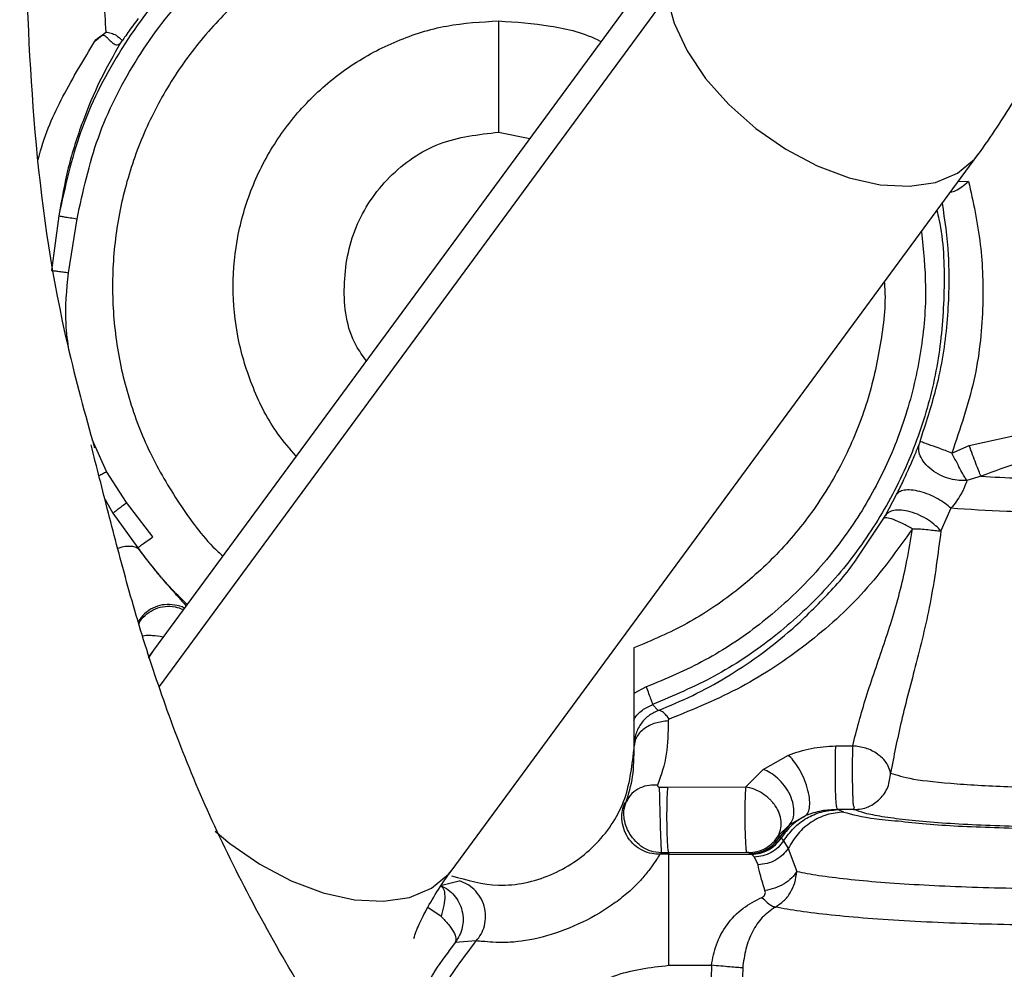
# Model space of a CAD drawing. Units: inches. Extents: x 0.2 to 16.8, y -11.3 to 10.7.
# Drawn here: x 3.4 to 3.5, y -7.4 to -7.3 of the extents above; entities that cross this region are included whole.
import ezdxf

# ---------------------------------------------------------------- set-up
doc = ezdxf.new("R2010")
doc.units = ezdxf.units.IN
doc.header["$MEASUREMENT"] = 0

msp = doc.modelspace()

# ---------------------------------------------------------------- linework, layer by layer
at = {"color": 7, "linetype": 'Continuous', "lineweight": 25}
for p, q in [((3.46725, -7.3197), (3.434397, -7.364357)), ((3.455958, -7.325056), (3.455958, -7.332003)), ((3.43074, -7.326321), (3.43142, -7.325756)), ((3.455958, -7.332003), (3.457912, -7.332392)), ((3.453051, -7.378081), (3.485905, -7.333423)), ((3.428478, -7.337234), (3.428023, -7.340636)), ((3.429089, -7.340784), (3.429621, -7.337417)), ((3.485362, -7.351584), (3.49093, -7.350355)), ((3.482304, -7.351335), (3.482494, -7.350683)), ((3.484276, -7.352044), (3.485362, -7.351584)), ((3.432711, -7.355144), (3.431461, -7.3532)), ((3.486098, -7.353499), (3.485213, -7.353763)), ((3.480131, -7.355943), (3.480825, -7.354637)), ((3.434364, -7.357288), (3.432711, -7.355144)), ((3.431857, -7.355801), (3.433427, -7.357968)), ((3.484223, -7.355497), (3.483593, -7.356915)), ((3.480028, -7.356121), (3.480131, -7.355943)), ((3.433427, -7.357968), (3.433519, -7.358094)), ((3.434397, -7.364357), (3.434116, -7.364755)), ((3.464411, -7.364222), (3.464411, -7.370581)), ((3.465184, -7.366658), (3.464411, -7.367059)), ((3.465584, -7.367744), (3.465925, -7.368133)), ((3.477026, -7.370339), (3.47808, -7.370334)), ((3.472495, -7.371804), (3.474061, -7.37092)), ((3.471396, -7.372898), (3.472495, -7.371804)), ((3.466017, -7.372921), (3.466535, -7.372913)), ((3.466535, -7.372913), (3.471396, -7.372898)), ((3.463841, -7.373897), (3.463925, -7.373837)), ((3.478194, -7.374311), (3.477135, -7.374318)), ((3.477525, -7.374467), (3.477135, -7.374318)), ((3.475154, -7.374692), (3.47413, -7.375277)), ((3.47413, -7.375277), (3.473446, -7.37594)), ((3.47413, -7.375277), (3.473514, -7.37603)), ((3.473446, -7.37594), (3.473514, -7.37603)), ((3.473514, -7.37603), (3.473582, -7.376081)), ((3.473582, -7.376081), (3.473604, -7.376095)), ((3.473604, -7.376095), (3.473765, -7.376272)), ((3.473765, -7.376272), (3.474054, -7.376737)), ((3.474055, -7.376737), (3.474588, -7.378177)), ((3.466144, -7.377018), (3.466053, -7.377109)), ((3.4666, -7.377099), (3.466053, -7.377109)), ((3.4666, -7.377011), (3.466144, -7.377018)), ((3.47146, -7.377001), (3.4666, -7.377011)), ((3.4666, -7.377011), (3.4666, -7.377099)), ((3.4666, -7.377099), (3.471741, -7.377099)), ((3.471654, -7.377062), (3.471565, -7.377006)), ((3.471741, -7.377099), (3.471654, -7.377062)), ((3.471767, -7.377108), (3.471741, -7.377099)), ((3.471948, -7.377283), (3.471767, -7.377108)), ((3.472171, -7.377767), (3.471948, -7.377283)), ((3.452338, -7.379058), (3.453499, -7.378771)), ((3.454567, -7.382522), (3.453246, -7.382621)), ((3.4666, -7.384043), (3.469258, -7.384043)), ((3.469258, -7.384043), (3.469243, -7.38486)), ((3.471208, -7.384209), (3.471205, -7.384764))]:
    msp.add_line(p, q, dxfattribs=at)
at = {"color": 8, "linetype": 'Continuous', "lineweight": 25}
for p, q in [((3.434767, -7.366627), (3.466474, -7.323527)), ((3.484691, -7.335073), (3.485318, -7.335076)), ((3.431461, -7.3532), (3.430581, -7.351235)), ((3.431371, -7.354958), (3.431858, -7.3558)), ((3.478356, -7.358622), (3.480028, -7.356121)), ((3.434397, -7.364357), (3.434076, -7.364867)), ((3.464457, -7.370143), (3.464429, -7.370362)), ((3.466144, -7.377018), (3.465613, -7.376957)), ((3.452369, -7.380985), (3.451544, -7.38043))]:
    msp.add_line(p, q, dxfattribs=at)
at = {"color": 8, "linetype": 'Continuous', "lineweight": 25, "flags": 128}
for points in [[(3.466474, -7.323527), (3.466918, -7.325203), (3.467733, -7.326932), (3.468888, -7.328646), (3.470339, -7.33028), (3.472029, -7.331771), (3.473894, -7.333062), (3.475862, -7.334103), (3.477858, -7.334854), (3.479804, -7.335287), (3.481627, -7.335384), (3.483255, -7.335142), (3.484627, -7.334571), (3.485689, -7.333692), (3.485905, -7.333422)], [(3.438253, -7.375659), (3.439175, -7.376428), (3.44104, -7.377719), (3.443009, -7.37876), (3.445004, -7.379512), (3.446951, -7.379944), (3.448773, -7.380042), (3.450402, -7.3798), (3.451773, -7.379228), (3.452836, -7.378349), (3.453051, -7.378081)]]:
    msp.add_lwpolyline(points, dxfattribs=at)
at = {"color": 7, "linetype": 'Continuous', "lineweight": 25}
for points, knots in [([(3.485905, -7.333423), (3.486312, -7.332851), (3.487428, -7.331284), (3.48907, -7.328526), (3.490767, -7.325106), (3.492229, -7.321485), (3.493451, -7.317699), (3.494425, -7.313781), (3.49515, -7.309763), (3.49562, -7.305677), (3.495798, -7.302436), (3.495811, -7.300569), (3.495815, -7.30008)], [0, 0, 0, 0, 0.064251, 0.175849, 0.287826, 0.400226, 0.512613, 0.624828, 0.736824, 0.848628, 0.960317, 1, 1, 1, 1]), ([(3.447505, -7.319042), (3.446382, -7.319519), (3.444137, -7.320473), (3.441092, -7.322529), (3.438373, -7.324986), (3.436062, -7.327834), (3.434207, -7.330996), (3.43285, -7.334403), (3.432023, -7.337976), (3.431746, -7.341632), (3.432023, -7.345289), (3.432852, -7.348859), (3.4342, -7.352275), (3.436087, -7.355405), (3.437628, -7.357488), (3.438631, -7.358386), (3.438726, -7.358472)], [0, 0, 0, 0, 0.076305, 0.152609, 0.228914, 0.305219, 0.381523, 0.457828, 0.534132, 0.610437, 0.686742, 0.763046, 0.839351, 0.915656, 0.99196, 1, 1, 1, 1]), ([(3.551948, -7.563126), (3.546901, -7.562999), (3.535489, -7.562712), (3.517828, -7.560453), (3.499096, -7.556711), (3.480728, -7.55146), (3.462838, -7.544784), (3.445549, -7.536694), (3.42896, -7.527266), (3.413168, -7.516569), (3.398272, -7.504674), (3.384367, -7.491649), (3.371552, -7.477566), (3.359892, -7.462526), (3.349446, -7.446632), (3.340277, -7.429982), (3.332444, -7.412676), (3.326013, -7.394815), (3.320994, -7.376516), (3.31744, -7.357891), (3.315233, -7.339054), (3.315012, -7.326428), (3.314901, -7.320117)], [0, 0, 0, 0, 0.040217, 0.090929, 0.141635, 0.192326, 0.242994, 0.293643, 0.344276, 0.394891, 0.445479, 0.496034, 0.546557, 0.597056, 0.647528, 0.69797, 0.748374, 0.798746, 0.849094, 0.899421, 0.949723, 1, 1, 1, 1]), ([(3.426352, -7.320117), (3.426511, -7.324351), (3.426828, -7.332816), (3.42841, -7.343408), (3.430124, -7.349607), (3.430709, -7.351724)], [0, 0, 0, 0, 0.3971685, 0.79407, 1, 1, 1, 1]), ([(3.433443, -7.324904), (3.433329, -7.325058), (3.433101, -7.325367), (3.432792, -7.325796), (3.432524, -7.326174), (3.432402, -7.326342), (3.432341, -7.326425)], [0, 0, 0, 0, 0.24876, 0.498647, 0.749887, 1, 1, 1, 1]), ([(3.443311, -7.352239), (3.442917, -7.351787), (3.441808, -7.350516), (3.440554, -7.348012), (3.439586, -7.344896), (3.439271, -7.341637), (3.43959, -7.338382), (3.44054, -7.335251), (3.442082, -7.332366), (3.444157, -7.329837), (3.446686, -7.327759), (3.449572, -7.326227), (3.452702, -7.325241), (3.454873, -7.325117), (3.455958, -7.325056)], [0, 0, 0, 0, 0.047868, 0.134426, 0.220983, 0.307541, 0.394098, 0.480656, 0.567213, 0.65377, 0.740328, 0.826885, 0.913443, 1, 1, 1, 1]), ([(3.455958, -7.325056), (3.457037, -7.32513), (3.459194, -7.325278), (3.461367, -7.325815), (3.462341, -7.326338), (3.462359, -7.326348)], [0, 0, 0, 0, 0.495201, 0.990401, 1, 1, 1, 1]), ([(3.43074, -7.326321), (3.430854, -7.32619), (3.430979, -7.326047), (3.431188, -7.325951), (3.431225, -7.325942), (3.431249, -7.32594), (3.431273, -7.325942), (3.431306, -7.325951), (3.431353, -7.325974), (3.431419, -7.326027), (3.431527, -7.326126), (3.431669, -7.326274), (3.431855, -7.326448), (3.432038, -7.326556), (3.432209, -7.326557), (3.432297, -7.326469), (3.432341, -7.326425)], [0, 0, 0, 0, 0.184511, 0.202482, 0.209912, 0.216606, 0.223341, 0.230759, 0.248599, 0.276954, 0.328931, 0.433304, 0.569052, 0.748927, 0.876717, 1, 1, 1, 1]), ([(3.432341, -7.326425), (3.431901, -7.3272), (3.431037, -7.328723), (3.429933, -7.331348), (3.429026, -7.334153), (3.428658, -7.33622), (3.428478, -7.337234)], [0, 0, 0, 0, 0.2552813, 0.5015039, 0.755608, 1, 1, 1, 1]), ([(3.447696, -7.34628), (3.447469, -7.345968), (3.446501, -7.344638), (3.44613, -7.341603), (3.44681, -7.337859), (3.448973, -7.334663), (3.452174, -7.332438), (3.454697, -7.332148), (3.455958, -7.332003)], [0, 0, 0, 0, 0.057613, 0.24609, 0.434568, 0.623045, 0.811523, 1, 1, 1, 1]), ([(3.484187, -7.335758), (3.484295, -7.335732), (3.484623, -7.335654), (3.485039, -7.335308), (3.485319, -7.335075)], [0, 0, 0, 0, 0.327952, 1, 1, 1, 1]), ([(3.485318, -7.335076), (3.485603, -7.336351), (3.486145, -7.338779), (3.4863, -7.343074), (3.485814, -7.347564), (3.484792, -7.35054), (3.484276, -7.352044)], [0, 0, 0, 0, 0.262578, 0.49998, 0.747404, 1, 1, 1, 1]), ([(3.428023, -7.340636), (3.42807, -7.340642), (3.428169, -7.340656), (3.428422, -7.340691), (3.428738, -7.340735), (3.428973, -7.340767), (3.429089, -7.340784)], [0, 0, 0, 0, 0.234606, 0.486525, 0.745639, 1, 1, 1, 1]), ([(3.480058, -7.34137), (3.480065, -7.341457), (3.48017, -7.342759), (3.479855, -7.34529), (3.479076, -7.34886), (3.477707, -7.352268), (3.475855, -7.35543), (3.473543, -7.358278), (3.470825, -7.360735), (3.467779, -7.362791), (3.465534, -7.363745), (3.464411, -7.364222)], [0, 0, 0, 0, 0.008904, 0.132791, 0.256678, 0.380565, 0.504452, 0.628339, 0.752226, 0.876113, 1, 1, 1, 1]), ([(3.551948, -7.448416), (3.549096, -7.448328), (3.54232, -7.448119), (3.531959, -7.446561), (3.521191, -7.444128), (3.511365, -7.44102), (3.502488, -7.437458), (3.494091, -7.433377), (3.486293, -7.428885), (3.479199, -7.424118), (3.473149, -7.419491), (3.467775, -7.414893), (3.461613, -7.409024), (3.454703, -7.401413), (3.447427, -7.39173), (3.44205, -7.383033), (3.438347, -7.375786), (3.436069, -7.370433), (3.434233, -7.365268), (3.432764, -7.360353), (3.431556, -7.355696), (3.43085, -7.352923), (3.430495, -7.351529)], [0, 0, 0, 0, 0.050374, 0.119674, 0.184626, 0.245231, 0.301501, 0.353436, 0.410013, 0.460309, 0.504307, 0.544462, 0.585193, 0.654553, 0.725771, 0.798836, 0.834895, 0.869333, 0.902567, 0.935072, 0.96737, 1, 1, 1, 1]), ([(3.485213, -7.353763), (3.485057, -7.35377), (3.484727, -7.353783), (3.484161, -7.353677), (3.483561, -7.353453), (3.482998, -7.353107), (3.482554, -7.35268), (3.482284, -7.352234), (3.482179, -7.351819), (3.482228, -7.351584), (3.482251, -7.351473)], [0, 0, 0, 0, 0.10698, 0.227435, 0.359047, 0.49727, 0.635952, 0.768825, 0.891051, 1, 1, 1, 1]), ([(3.482251, -7.351473), (3.482259, -7.351453), (3.482275, -7.351412), (3.482294, -7.351362), (3.482304, -7.351335)], [0, 0, 0, 0, 0.474172, 1, 1, 1, 1]), ([(3.484276, -7.352044), (3.484139, -7.351994), (3.483864, -7.351893), (3.483344, -7.351703), (3.482801, -7.351507), (3.482395, -7.351363), (3.482333, -7.351344), (3.482304, -7.351335)], [0, 0, 0, 0, 0.133932, 0.270294, 0.538053, 0.785196, 1, 1, 1, 1]), ([(3.486098, -7.353498), (3.486053, -7.353393), (3.485962, -7.353179), (3.485777, -7.352706), (3.485572, -7.352163), (3.485431, -7.351775), (3.485362, -7.351584)], [0, 0, 0, 0, 0.245505, 0.500014, 0.754515, 1, 1, 1, 1]), ([(3.485213, -7.353763), (3.485171, -7.353698), (3.485109, -7.353598), (3.484964, -7.353356), (3.484786, -7.353025), (3.484539, -7.352546), (3.484363, -7.352211), (3.484276, -7.352044)], [0, 0, 0, 0, 0.164116, 0.249841, 0.499723, 0.749896, 1, 1, 1, 1]), ([(3.491129, -7.352135), (3.49028, -7.352276), (3.488557, -7.352561), (3.486925, -7.353183), (3.486098, -7.353499)], [0, 0, 0, 0, 0.492535, 1, 1, 1, 1]), ([(3.480825, -7.354637), (3.480961, -7.354363), (3.481149, -7.353985), (3.48134, -7.353565), (3.481393, -7.35345)], [0, 0, 0, 0, 0.7247, 1, 1, 1, 1]), ([(3.485213, -7.353763), (3.485174, -7.353891), (3.485116, -7.354082), (3.484977, -7.354379), (3.484809, -7.354688), (3.484552, -7.355095), (3.484337, -7.355358), (3.484223, -7.355497)], [0, 0, 0, 0, 0.231006, 0.344797, 0.464664, 0.716509, 1, 1, 1, 1]), ([(3.484223, -7.355497), (3.484109, -7.355399), (3.483867, -7.355191), (3.483396, -7.354894), (3.482847, -7.354628), (3.482267, -7.354434), (3.481726, -7.354341), (3.48129, -7.354356), (3.480979, -7.354456), (3.480874, -7.354579), (3.480825, -7.354637)], [0, 0, 0, 0, 0.108363, 0.229167, 0.360116, 0.497038, 0.634446, 0.766739, 0.889463, 1, 1, 1, 1]), ([(3.431858, -7.3558), (3.431898, -7.355769), (3.43198, -7.355706), (3.432188, -7.355546), (3.432439, -7.355353), (3.432622, -7.355213), (3.432711, -7.355144)], [0, 0, 0, 0, 0.244313, 0.49995, 0.755614, 1, 1, 1, 1]), ([(3.483592, -7.356915), (3.483488, -7.356803), (3.483267, -7.356565), (3.482812, -7.356225), (3.482267, -7.35592), (3.481676, -7.355699), (3.481115, -7.355596), (3.480653, -7.355619), (3.480315, -7.355736), (3.48019, -7.355877), (3.480131, -7.355943)], [0, 0, 0, 0, 0.108904, 0.230521, 0.362381, 0.500028, 0.637669, 0.769514, 0.891113, 1, 1, 1, 1]), ([(3.481822, -7.356778), (3.48161, -7.356664), (3.481172, -7.356428), (3.480603, -7.356186), (3.480179, -7.356064), (3.480077, -7.356102), (3.480028, -7.35612)], [0, 0, 0, 0, 0.242305, 0.500003, 0.757699, 1, 1, 1, 1]), ([(3.481822, -7.356778), (3.480852, -7.358124), (3.478903, -7.360824), (3.475245, -7.364077), (3.4712, -7.366793), (3.468153, -7.368041), (3.466623, -7.368668)], [0, 0, 0, 0, 0.247357, 0.496418, 0.747205, 1, 1, 1, 1]), ([(3.47808, -7.370334), (3.478208, -7.369833), (3.478451, -7.368876), (3.478912, -7.36729), (3.479454, -7.365674), (3.480035, -7.363997), (3.480593, -7.362296), (3.481085, -7.360558), (3.481498, -7.358723), (3.481712, -7.357442), (3.481822, -7.356778)], [0, 0, 0, 0, 0.138435, 0.264385, 0.393828, 0.51943, 0.63935, 0.757397, 0.874432, 1, 1, 1, 1]), ([(3.483593, -7.356915), (3.483407, -7.358352), (3.483038, -7.361208), (3.482061, -7.365169), (3.48107, -7.368847), (3.480653, -7.370975), (3.480447, -7.372032)], [0, 0, 0, 0, 0.254835, 0.506603, 0.755105, 1, 1, 1, 1]), ([(3.481822, -7.356778), (3.481987, -7.35678), (3.482314, -7.356784), (3.482787, -7.356829), (3.483227, -7.356882), (3.48347, -7.356904), (3.483592, -7.356915)], [0, 0, 0, 0, 0.250316, 0.499666, 0.749148, 1, 1, 1, 1]), ([(3.4365, -7.361498), (3.436126, -7.361134), (3.435044, -7.360079), (3.434121, -7.35888), (3.433518, -7.358095)], [0, 0, 0, 0, 0.345372, 1, 1, 1, 1]), ([(3.465925, -7.368133), (3.466651, -7.367829), (3.468107, -7.367219), (3.470195, -7.366072), (3.472192, -7.364757), (3.474279, -7.363119), (3.47632, -7.361113), (3.477749, -7.359533), (3.478337, -7.358651), (3.478356, -7.358622)], [0, 0, 0, 0, 0.1495263, 0.2997629, 0.4517366, 0.6049674, 0.8059919, 0.9937885, 1, 1, 1, 1]), ([(3.465926, -7.368133), (3.465713, -7.368235), (3.465284, -7.368439), (3.464804, -7.36898), (3.4645, -7.369567), (3.46447, -7.369975), (3.464457, -7.370143)], [0, 0, 0, 0, 0.265917, 0.536281, 0.809436, 1, 1, 1, 1]), ([(3.466623, -7.368668), (3.466561, -7.368584), (3.466432, -7.368413), (3.466246, -7.368237), (3.466069, -7.368126), (3.465974, -7.368131), (3.465926, -7.368133)], [0, 0, 0, 0, 0.233504, 0.480939, 0.738196, 1, 1, 1, 1]), ([(3.466551, -7.368773), (3.466281, -7.368807), (3.46572, -7.368877), (3.465007, -7.369254), (3.464518, -7.369777), (3.464458, -7.370172), (3.464429, -7.370362)], [0, 0, 0, 0, 0.240544, 0.5, 0.759455, 1, 1, 1, 1]), ([(3.466551, -7.368773), (3.466542, -7.369489), (3.466523, -7.371), (3.466112, -7.372169), (3.465896, -7.372783)], [0, 0, 0, 0, 0.474481, 1, 1, 1, 1]), ([(3.466623, -7.368668), (3.466612, -7.368673), (3.46659, -7.368683), (3.466567, -7.368709), (3.466552, -7.36874), (3.466551, -7.368761), (3.466551, -7.368773)], [0, 0, 0, 0, 0.222518, 0.46459, 0.725555, 1, 1, 1, 1]), ([(3.45302, -7.378449), (3.453993, -7.378723), (3.456036, -7.3793), (3.459288, -7.378575), (3.462073, -7.376718), (3.46403, -7.373898), (3.464284, -7.371687), (3.464411, -7.370581)], [0, 0, 0, 0, 0.1850475, 0.3887856, 0.5925238, 0.7962619, 1, 1, 1, 1]), ([(3.463925, -7.373837), (3.464086, -7.373336), (3.464405, -7.372343), (3.464421, -7.371019), (3.464429, -7.370362)], [0, 0, 0, 0, 0.5041, 1, 1, 1, 1]), ([(3.474061, -7.37092), (3.474524, -7.370756), (3.475453, -7.370429), (3.476501, -7.370369), (3.477026, -7.370339)], [0, 0, 0, 0, 0.49842, 1, 1, 1, 1]), ([(3.477135, -7.374317), (3.477118, -7.374281), (3.477083, -7.374208), (3.477048, -7.373896), (3.477022, -7.373451), (3.477006, -7.372883), (3.476997, -7.372184), (3.476996, -7.371502), (3.477004, -7.370846), (3.477019, -7.370508), (3.477026, -7.370339)], [0, 0, 0, 0, 0.123615, 0.248296, 0.337513, 0.484097, 0.609697, 0.733964, 0.866926, 1, 1, 1, 1]), ([(3.47808, -7.370334), (3.478073, -7.370534), (3.478058, -7.370907), (3.47805, -7.371603), (3.478051, -7.372214), (3.478059, -7.372798), (3.47807, -7.373206), (3.478079, -7.373442), (3.478082, -7.3735), (3.478082, -7.373515), (3.478082, -7.373519), (3.478082, -7.373521), (3.478087, -7.373664), (3.478093, -7.373802), (3.478106, -7.374001), (3.478131, -7.374113), (3.478188, -7.374212), (3.47814, -7.374263), (3.478108, -7.374292), (3.47814, -7.374306), (3.478176, -7.37431), (3.478194, -7.374311)], [0, 0, 0, 0, 0.154585, 0.28889, 0.402835, 0.496353, 0.621565, 0.653519, 0.661782, 0.663984, 0.664603, 0.664791, 0.6649, 0.770239, 0.778468, 0.860612, 0.90004, 0.937598, 0.97156, 0.985867, 1, 1, 1, 1]), ([(3.480447, -7.372032), (3.480409, -7.371886), (3.480352, -7.371662), (3.480141, -7.371322), (3.479911, -7.371067), (3.4795, -7.370742), (3.478915, -7.370435), (3.478358, -7.370368), (3.47808, -7.370334)], [0, 0, 0, 0, 0.169842, 0.259659, 0.423139, 0.511886, 0.757386, 1, 1, 1, 1]), ([(3.475154, -7.374692), (3.475209, -7.374627), (3.475324, -7.374489), (3.475407, -7.374111), (3.475395, -7.373589), (3.475262, -7.372956), (3.47502, -7.372298), (3.47471, -7.371708), (3.474381, -7.371235), (3.474163, -7.37102), (3.474061, -7.37092)], [0, 0, 0, 0, 0.107362, 0.228523, 0.361015, 0.499996, 0.638978, 0.771472, 0.892635, 1, 1, 1, 1]), ([(3.47413, -7.375277), (3.474199, -7.375178), (3.474345, -7.37497), (3.474434, -7.374528), (3.474393, -7.373991), (3.474191, -7.3734), (3.473847, -7.372831), (3.473412, -7.372357), (3.472949, -7.372004), (3.472641, -7.371868), (3.472495, -7.371803)], [0, 0, 0, 0, 0.108744, 0.230319, 0.362251, 0.50004, 0.637821, 0.769732, 0.891281, 1, 1, 1, 1]), ([(3.478194, -7.374311), (3.478338, -7.374305), (3.47863, -7.374292), (3.478923, -7.374196), (3.479326, -7.374022), (3.479824, -7.373679), (3.480343, -7.37293), (3.480412, -7.372331), (3.480447, -7.372032)], [0, 0, 0, 0, 0.121531, 0.245626, 0.260099, 0.495989, 0.747995, 1, 1, 1, 1]), ([(3.465896, -7.372783), (3.465719, -7.372781), (3.465338, -7.372778), (3.464775, -7.37295), (3.46424, -7.373291), (3.464033, -7.373651), (3.463925, -7.373837)], [0, 0, 0, 0, 0.205033, 0.44327, 0.711532, 1, 1, 1, 1]), ([(3.465896, -7.372783), (3.465892, -7.372799), (3.465886, -7.372832), (3.465906, -7.37287), (3.465934, -7.372896), (3.465958, -7.37291), (3.465986, -7.372919), (3.466007, -7.37292), (3.466017, -7.372921)], [0, 0, 0, 0, 0.285249, 0.5691, 0.697738, 0.811694, 0.910669, 1, 1, 1, 1]), ([(3.466144, -7.377018), (3.466142, -7.376996), (3.466137, -7.37695), (3.466122, -7.376642), (3.466101, -7.376109), (3.466077, -7.37537), (3.466053, -7.374557), (3.466035, -7.373829), (3.466022, -7.373269), (3.466019, -7.37303), (3.466017, -7.372921)], [0, 0, 0, 0, 0.101962, 0.221366, 0.356082, 0.500001, 0.64392, 0.778635, 0.898039, 1, 1, 1, 1]), ([(3.4666, -7.377011), (3.466589, -7.376989), (3.466566, -7.376942), (3.466532, -7.376635), (3.4665, -7.376102), (3.46648, -7.375363), (3.466476, -7.37455), (3.466487, -7.373823), (3.466508, -7.373261), (3.466526, -7.373023), (3.466535, -7.372913)], [0, 0, 0, 0, 0.101945, 0.221322, 0.356007, 0.499901, 0.643815, 0.778549, 0.89799, 1, 1, 1, 1]), ([(3.471396, -7.372899), (3.471387, -7.373008), (3.471369, -7.373246), (3.471349, -7.373806), (3.471339, -7.374535), (3.471344, -7.375349), (3.471365, -7.37609), (3.471395, -7.376625), (3.471428, -7.376933), (3.47145, -7.37698), (3.47146, -7.377001)], [0, 0, 0, 0, 0.101867, 0.221271, 0.356095, 0.500172, 0.644196, 0.778901, 0.898194, 1, 1, 1, 1]), ([(3.473446, -7.37594), (3.473509, -7.375785), (3.473623, -7.375506), (3.473626, -7.375017), (3.473513, -7.374539), (3.473293, -7.374126), (3.473068, -7.373841), (3.47281, -7.373573), (3.472448, -7.373297), (3.471936, -7.373018), (3.471575, -7.372939), (3.471396, -7.372899)], [0, 0, 0, 0, 0.138575, 0.25084, 0.376073, 0.498517, 0.576845, 0.622294, 0.747372, 0.874425, 1, 1, 1, 1]), ([(3.466053, -7.377109), (3.465875, -7.377103), (3.465503, -7.37709), (3.46495, -7.376897), (3.464436, -7.37656), (3.46402, -7.376084), (3.46375, -7.375522), (3.463643, -7.374937), (3.463672, -7.374384), (3.463786, -7.374054), (3.463841, -7.373898)], [0, 0, 0, 0, 0.115207, 0.240876, 0.37409, 0.510569, 0.645367, 0.773886, 0.892722, 1, 1, 1, 1]), ([(3.465613, -7.376957), (3.465436, -7.376896), (3.465077, -7.376772), (3.464613, -7.376417), (3.464226, -7.375976), (3.463945, -7.375466), (3.463796, -7.374933), (3.463763, -7.374375), (3.463868, -7.374026), (3.463925, -7.373837)], [0, 0, 0, 0, 0.14015, 0.285392, 0.434308, 0.582464, 0.725099, 0.850857, 1, 1, 1, 1]), ([(3.473765, -7.376272), (3.473964, -7.375993), (3.474362, -7.375435), (3.475185, -7.374831), (3.476121, -7.374413), (3.47679, -7.37435), (3.477135, -7.374318)], [0, 0, 0, 0, 0.249635, 0.498642, 0.741232, 1, 1, 1, 1]), ([(3.477135, -7.374318), (3.476796, -7.374332), (3.476075, -7.374361), (3.475473, -7.374577), (3.475154, -7.374692)], [0, 0, 0, 0, 0.470095, 1, 1, 1, 1]), ([(3.503481, -7.3748), (3.503363, -7.37482), (3.502838, -7.37491), (3.501519, -7.375046), (3.499585, -7.375198), (3.497372, -7.375313), (3.494986, -7.375389), (3.492497, -7.375421), (3.489987, -7.375411), (3.487538, -7.375357), (3.485227, -7.375262), (3.483139, -7.375128), (3.481303, -7.374962), (3.480382, -7.374827), (3.47992, -7.37476)], [0, 0, 0, 0, 0.025617, 0.1142, 0.202773, 0.291309, 0.379798, 0.468263, 0.556728, 0.645218, 0.733755, 0.822331, 0.910867, 1, 1, 1, 1]), ([(3.481134, -7.375048), (3.481702, -7.375111), (3.483337, -7.375292), (3.487186, -7.375464), (3.492052, -7.375541), (3.496887, -7.375452), (3.500594, -7.375278), (3.502108, -7.375102), (3.502583, -7.375047)], [0, 0, 0, 0, 0.10675, 0.307165, 0.50758, 0.707995, 0.90841, 1, 1, 1, 1]), ([(3.473582, -7.376081), (3.473474, -7.376226), (3.473255, -7.376522), (3.4728, -7.376844), (3.472286, -7.377058), (3.471921, -7.377086), (3.471741, -7.377099)], [0, 0, 0, 0, 0.24605, 0.5, 0.75395, 1, 1, 1, 1]), ([(3.471767, -7.377108), (3.471946, -7.377094), (3.472309, -7.377066), (3.472822, -7.376853), (3.473276, -7.376533), (3.473496, -7.376239), (3.473604, -7.376095)], [0, 0, 0, 0, 0.245979, 0.499855, 0.753807, 1, 1, 1, 1]), ([(3.473765, -7.376272), (3.473657, -7.376413), (3.473438, -7.376699), (3.472988, -7.377015), (3.472482, -7.37723), (3.472125, -7.377266), (3.471948, -7.377283)], [0, 0, 0, 0, 0.246447, 0.500367, 0.754094, 1, 1, 1, 1]), ([(3.474055, -7.376737), (3.473949, -7.376877), (3.473734, -7.377162), (3.473273, -7.377486), (3.47274, -7.37771), (3.472359, -7.377748), (3.472171, -7.377767)], [0, 0, 0, 0, 0.2424, 0.495382, 0.750791, 1, 1, 1, 1]), ([(3.466053, -7.377109), (3.466025, -7.377147), (3.465968, -7.377222), (3.465703, -7.377614), (3.465323, -7.37816), (3.464771, -7.37881), (3.464081, -7.379486), (3.462944, -7.380394), (3.461222, -7.381409), (3.458997, -7.382274), (3.45716, -7.3826), (3.455947, -7.382634), (3.45522, -7.382573), (3.454709, -7.382534), (3.454614, -7.382526), (3.454567, -7.382522)], [0, 0, 0, 0, 0.065555, 0.129875, 0.192652, 0.252538, 0.310305, 0.367475, 0.492836, 0.618084, 0.735267, 0.798131, 0.865893, 0.933873, 1, 1, 1, 1]), ([(3.471565, -7.377006), (3.471562, -7.377006), (3.471555, -7.377004), (3.471533, -7.377003), (3.471501, -7.377002), (3.471474, -7.377001), (3.47146, -7.377001)], [0, 0, 0, 0, 0.304595, 0.558451, 0.780959, 1, 1, 1, 1]), ([(3.472601, -7.379374), (3.472503, -7.379059), (3.472306, -7.378422), (3.472216, -7.377987), (3.472171, -7.377767)], [0, 0, 0, 0, 0.494248, 1, 1, 1, 1]), ([(3.450661, -7.38236), (3.450708, -7.38222), (3.450835, -7.381846), (3.45121, -7.380998), (3.451864, -7.379814), (3.45253, -7.378797), (3.452964, -7.378201), (3.453051, -7.378081)], [0, 0, 0, 0, 0.153608, 0.410757, 0.672576, 0.934031, 1, 1, 1, 1]), ([(3.474588, -7.378177), (3.474492, -7.378317), (3.474295, -7.378603), (3.473808, -7.378965), (3.473228, -7.379246), (3.472807, -7.379332), (3.472601, -7.379374)], [0, 0, 0, 0, 0.24457, 0.499996, 0.755424, 1, 1, 1, 1]), ([(3.473252, -7.380404), (3.473431, -7.380286), (3.473794, -7.380047), (3.474204, -7.379517), (3.474499, -7.378887), (3.474558, -7.378416), (3.474588, -7.378177)], [0, 0, 0, 0, 0.241237, 0.487757, 0.740424, 1, 1, 1, 1]), ([(3.452338, -7.379058), (3.4525, -7.37914), (3.452816, -7.379301), (3.453203, -7.379672), (3.4535, -7.38011), (3.453698, -7.38063), (3.453763, -7.381164), (3.453704, -7.38169), (3.453546, -7.382181), (3.453347, -7.382473), (3.453246, -7.382621)], [0, 0, 0, 0, 0.12791, 0.249859, 0.375016, 0.500262, 0.640124, 0.750604, 0.873609, 1, 1, 1, 1]), ([(3.452338, -7.379058), (3.452406, -7.379118), (3.452542, -7.379241), (3.452615, -7.379696), (3.452558, -7.380286), (3.452432, -7.380752), (3.452369, -7.380985)], [0, 0, 0, 0, 0.247926, 0.500425, 0.750513, 1, 1, 1, 1]), ([(3.454567, -7.382522), (3.454672, -7.382386), (3.454893, -7.3821), (3.455096, -7.381568), (3.455174, -7.380968), (3.455084, -7.380347), (3.454833, -7.379771), (3.454451, -7.379302), (3.453998, -7.378958), (3.45366, -7.378831), (3.453499, -7.378771)], [0, 0, 0, 0, 0.111178, 0.233407, 0.364301, 0.5, 0.635699, 0.766592, 0.888822, 1, 1, 1, 1]), ([(3.469258, -7.384043), (3.469339, -7.383609), (3.469509, -7.382693), (3.470203, -7.381457), (3.471167, -7.380438), (3.472004, -7.380008), (3.472407, -7.379801)], [0, 0, 0, 0, 0.229418, 0.484034, 0.751583, 1, 1, 1, 1]), ([(3.472407, -7.379801), (3.47245, -7.379778), (3.472535, -7.379733), (3.472609, -7.379624), (3.472636, -7.379499), (3.472613, -7.379418), (3.472601, -7.379374)], [0, 0, 0, 0, 0.240337, 0.474948, 0.723467, 1, 1, 1, 1]), ([(3.472407, -7.379801), (3.472558, -7.379952), (3.472787, -7.380183), (3.473067, -7.380352), (3.47319, -7.380387), (3.473252, -7.380404)], [0, 0, 0, 0, 0.48867, 0.743792, 1, 1, 1, 1]), ([(3.473252, -7.380404), (3.472963, -7.380608), (3.472377, -7.381022), (3.471791, -7.381933), (3.471364, -7.383006), (3.47126, -7.383807), (3.471208, -7.384209)], [0, 0, 0, 0, 0.242553, 0.492059, 0.745306, 1, 1, 1, 1]), ([(3.452369, -7.380985), (3.45253, -7.381153), (3.452853, -7.381489), (3.453167, -7.381967), (3.453326, -7.382373), (3.453272, -7.382539), (3.453246, -7.382621)], [0, 0, 0, 0, 0.250304, 0.49996, 0.754009, 1, 1, 1, 1]), ([(3.471208, -7.384209), (3.471105, -7.3842), (3.470894, -7.384182), (3.470414, -7.384141), (3.469856, -7.384094), (3.469455, -7.384059), (3.469258, -7.384043)], [0, 0, 0, 0, 0.245066, 0.499758, 0.754579, 1, 1, 1, 1])]:
    msp.add_open_spline(points, degree=3, knots=knots, dxfattribs=at)
at = {"color": 8, "linetype": 'Continuous', "lineweight": 25}
for points, knots in [([(3.430672, -7.316927), (3.430677, -7.316936), (3.430718, -7.317009), (3.430809, -7.317659), (3.430967, -7.319113), (3.431171, -7.32164), (3.431336, -7.324364), (3.43142, -7.325756)], [0, 0, 0, 0, 0.026801, 0.221087, 0.417392, 0.702423, 1, 1, 1, 1]), ([(3.43142, -7.325756), (3.43153, -7.325771), (3.431755, -7.325802), (3.432111, -7.32596), (3.432305, -7.326149), (3.432417, -7.326259)], [0, 0, 0, 0, 0.288705, 0.588736, 1, 1, 1, 1]), ([(3.427205, -7.333706), (3.427228, -7.333612), (3.427583, -7.332168), (3.428752, -7.329599), (3.430058, -7.327445), (3.43074, -7.326321)], [0, 0, 0, 0, 0.032275, 0.494613, 1, 1, 1, 1]), ([(3.482494, -7.350683), (3.482838, -7.349607), (3.483607, -7.347202), (3.484093, -7.343435), (3.48416, -7.339652), (3.483846, -7.337491), (3.483692, -7.33643)], [0, 0, 0, 0, 0.217045, 0.485322, 0.7474, 1, 1, 1, 1]), ([(3.483345, -7.336902), (3.483389, -7.337083), (3.48376, -7.338636), (3.483857, -7.341671), (3.483578, -7.345893), (3.482601, -7.350028), (3.481025, -7.353967), (3.478866, -7.357621), (3.476181, -7.360909), (3.473025, -7.363741), (3.46949, -7.366106), (3.466886, -7.367198), (3.465584, -7.367744)], [0, 0, 0, 0, 0.014495, 0.123995, 0.233496, 0.342996, 0.452497, 0.561998, 0.671498, 0.780999, 0.890499, 1, 1, 1, 1]), ([(3.482372, -7.338224), (3.482493, -7.339369), (3.482754, -7.34186), (3.48241, -7.345719), (3.481499, -7.349678), (3.479982, -7.353454), (3.477914, -7.356956), (3.47534, -7.360108), (3.472315, -7.362822), (3.468927, -7.365088), (3.466432, -7.366135), (3.465184, -7.366658)], [0, 0, 0, 0, 0.096118, 0.209103, 0.322089, 0.435074, 0.548059, 0.661044, 0.77403, 0.887015, 1, 1, 1, 1]), ([(3.429127, -7.345676), (3.429046, -7.34511), (3.428815, -7.343486), (3.428981, -7.341849), (3.429089, -7.340784)], [0, 0, 0, 0, 0.348855, 1, 1, 1, 1]), ([(3.481393, -7.35345), (3.481469, -7.353285), (3.48167, -7.352852), (3.481976, -7.35214), (3.482159, -7.351696), (3.482251, -7.351473)], [0, 0, 0, 0, 0.233263, 0.614773, 1, 1, 1, 1]), ([(3.430987, -7.353456), (3.430988, -7.353455), (3.431057, -7.353418), (3.43122, -7.35333), (3.431382, -7.353243), (3.431461, -7.3532)], [0, 0, 0, 0, 0.005556, 0.513598, 1, 1, 1, 1]), ([(3.433518, -7.358095), (3.433476, -7.358055), (3.433379, -7.357963), (3.433133, -7.357887), (3.432802, -7.357868), (3.432481, -7.357905), (3.432256, -7.357977), (3.432171, -7.358004)], [0, 0, 0, 0, 0.187673, 0.434525, 0.633851, 0.862575, 1, 1, 1, 1]), ([(3.433508, -7.358083), (3.433622, -7.358243), (3.433877, -7.358599), (3.434381, -7.359241), (3.434881, -7.359837), (3.435326, -7.360346), (3.435766, -7.36084), (3.436168, -7.361282), (3.436357, -7.361495), (3.436436, -7.361585)], [0, 0, 0, 0, 0.1190533, 0.2660993, 0.4436954, 0.5475235, 0.6463293, 0.8518767, 1, 1, 1, 1]), ([(3.436323, -7.361739), (3.436321, -7.361738), (3.436147, -7.361619), (3.435719, -7.361528), (3.435098, -7.361485), (3.434478, -7.361634), (3.43395, -7.361969), (3.433605, -7.362302), (3.433491, -7.362537), (3.433469, -7.362583)], [0, 0, 0, 0, 0.001683, 0.193052, 0.383956, 0.572975, 0.761994, 0.952898, 1, 1, 1, 1]), ([(3.433501, -7.36269), (3.433523, -7.362645), (3.433636, -7.362412), (3.433979, -7.36208), (3.434507, -7.361743), (3.435122, -7.361601), (3.435728, -7.361614), (3.436095, -7.361753), (3.436265, -7.361817)], [0, 0, 0, 0, 0.04727, 0.243692, 0.438174, 0.632676, 0.829116, 1, 1, 1, 1]), ([(3.434998, -7.36354), (3.434766, -7.363506), (3.434465, -7.363461), (3.434028, -7.363431), (3.433863, -7.363456), (3.433738, -7.363475)], [0, 0, 0, 0, 0.443246, 0.577804, 1, 1, 1, 1]), ([(3.464411, -7.368729), (3.464422, -7.368703), (3.464529, -7.368451), (3.464925, -7.368071), (3.465364, -7.367853), (3.465584, -7.367744)], [0, 0, 0, 0, 0.053269, 0.526918, 1, 1, 1, 1]), ([(3.47992, -7.37476), (3.479527, -7.374689), (3.478742, -7.374547), (3.478376, -7.37439), (3.478194, -7.374311)], [0, 0, 0, 0, 0.50013, 1, 1, 1, 1]), ([(3.477525, -7.374467), (3.478055, -7.374618), (3.478834, -7.374839), (3.480578, -7.374997), (3.481134, -7.375048)], [0, 0, 0, 0, 0.681499, 1, 1, 1, 1]), ([(3.453246, -7.382621), (3.452809, -7.3832), (3.451932, -7.384363), (3.450948, -7.386243), (3.45026, -7.388025), (3.449832, -7.389639), (3.449471, -7.391635), (3.449496, -7.393171), (3.449512, -7.394201)], [0, 0, 0, 0, 0.180701, 0.36271, 0.521057, 0.646723, 0.763229, 1, 1, 1, 1]), ([(3.4509, -7.396045), (3.450739, -7.395132), (3.450351, -7.392928), (3.450856, -7.389379), (3.452172, -7.385645), (3.453769, -7.383563), (3.454567, -7.382522)], [0, 0, 0, 0, 0.1909025, 0.4606017, 0.7303008, 1, 1, 1, 1])]:
    msp.add_open_spline(points, degree=3, knots=knots, dxfattribs=at)
at = {"color": 7, "linetype": 'Continuous', "lineweight": 25}
for points in [[(3.43962, -7.319103), (3.438207, -7.320255), (3.43538, -7.322559), (3.432115, -7.32698), (3.429645, -7.33189), (3.428867, -7.335453), (3.428478, -7.337234)], [(3.429621, -7.337417), (3.429995, -7.335705), (3.430743, -7.332282), (3.433121, -7.327565), (3.436263, -7.32332), (3.438984, -7.321111), (3.440345, -7.320007)], [(3.428478, -7.337234), (3.4285, -7.337238), (3.428543, -7.337244), (3.428809, -7.337287), (3.429181, -7.337347), (3.429474, -7.337394), (3.429621, -7.337417)], [(3.486098, -7.353499), (3.486883, -7.353542), (3.488453, -7.353628), (3.490246, -7.353651), (3.491142, -7.353662)], [(3.491727, -7.355772), (3.490348, -7.355758), (3.48759, -7.355731), (3.485345, -7.355575), (3.484223, -7.355497)], [(3.434364, -7.357288), (3.434244, -7.357375), (3.434004, -7.35755), (3.433699, -7.357771), (3.43348, -7.357929), (3.433445, -7.357955), (3.433427, -7.357968)], [(3.465184, -7.366658), (3.465235, -7.366797), (3.465338, -7.367076), (3.465468, -7.36743), (3.465561, -7.367683), (3.465576, -7.367724), (3.465584, -7.367744)], [(3.480447, -7.372032), (3.48083, -7.372161), (3.481598, -7.37242), (3.484467, -7.372726), (3.488184, -7.37292), (3.492401, -7.372975), (3.496547, -7.372883), (3.500061, -7.372657), (3.502623, -7.372326), (3.503139, -7.372062), (3.503397, -7.37193)], [(3.475154, -7.374692), (3.47485, -7.374875), (3.474242, -7.375242), (3.473816, -7.375811), (3.473604, -7.376095)], [(3.477525, -7.374467), (3.477169, -7.374505), (3.476456, -7.374582), (3.475472, -7.37507), (3.474621, -7.375783), (3.474244, -7.376419), (3.474055, -7.376737)], [(3.471565, -7.377006), (3.471753, -7.376992), (3.47213, -7.376963), (3.472656, -7.376739), (3.473118, -7.376403), (3.473337, -7.376094), (3.473446, -7.37594)], [(3.471654, -7.377062), (3.471839, -7.377048), (3.472209, -7.377021), (3.472726, -7.376804), (3.473184, -7.37648), (3.473404, -7.37618), (3.473514, -7.37603)], [(3.4666, -7.384043), (3.4666, -7.383153), (3.4666, -7.381372), (3.4666, -7.379109), (3.4666, -7.377492), (3.4666, -7.37723), (3.4666, -7.377099)], [(3.474588, -7.378177), (3.47502, -7.378261), (3.475886, -7.37843), (3.47768, -7.378653), (3.479785, -7.378849), (3.482189, -7.379011), (3.484824, -7.379136), (3.487629, -7.37922), (3.490535, -7.379261), (3.493474, -7.379259), (3.496373, -7.379213), (3.499163, -7.379125), (3.501778, -7.378996), (3.504153, -7.378831), (3.506233, -7.378632), (3.50796, -7.378404), (3.509329, -7.378154), (3.509883, -7.377975), (3.51016, -7.377885)], [(3.511742, -7.380053), (3.511444, -7.38015), (3.510847, -7.380344), (3.509376, -7.380613), (3.507522, -7.380859), (3.505287, -7.381075), (3.502736, -7.381255), (3.499927, -7.381395), (3.496926, -7.381492), (3.493804, -7.381544), (3.490637, -7.38155), (3.487498, -7.381508), (3.484463, -7.381421), (3.481603, -7.381291), (3.478984, -7.38112), (3.47668, -7.380912), (3.474703, -7.380674), (3.473736, -7.380494), (3.473252, -7.380404)], [(3.466306, -7.402274), (3.46513, -7.402101), (3.462777, -7.401757), (3.459831, -7.399594), (3.457891, -7.396568), (3.457251, -7.39301), (3.458005, -7.389474), (3.460041, -7.386512), (3.463056, -7.384445), (3.465418, -7.384177), (3.4666, -7.384043)]]:
    msp.add_open_spline(points, degree=3, dxfattribs=at)

doc.saveas('drawing.dxf')
